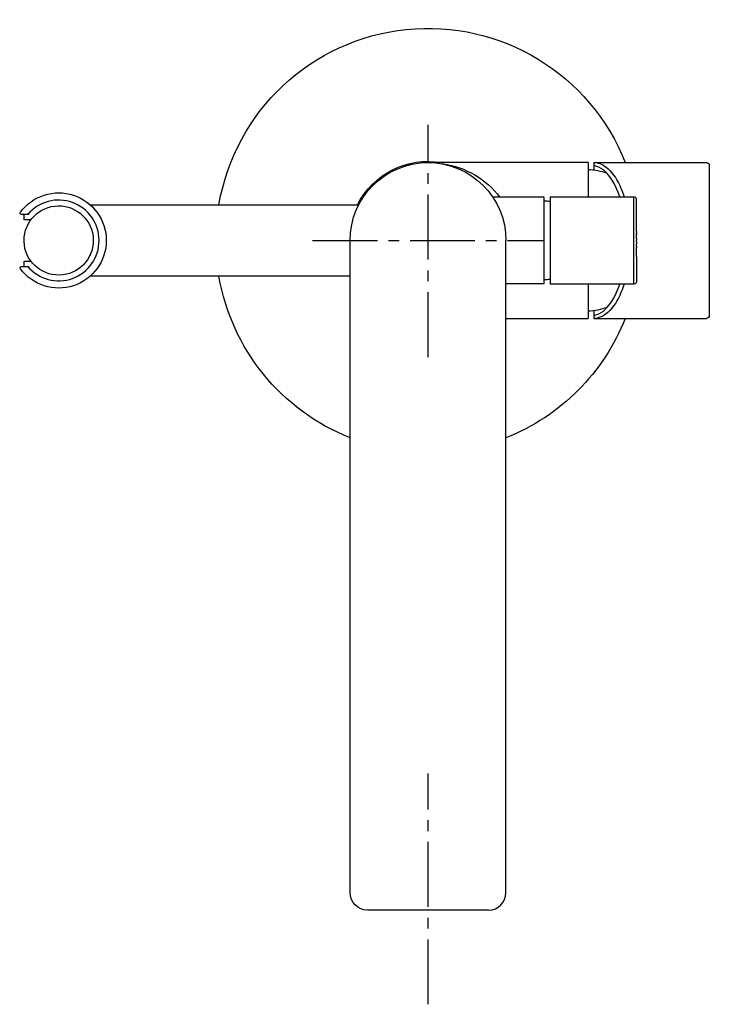
# Model space of a CAD drawing. Units: inches. Extents: x -14 to 225, y -37 to 304.
import ezdxf

# ---------------------------------------------------------------- set-up
doc = ezdxf.new("R2010")
doc.units = ezdxf.units.IN
doc.header["$MEASUREMENT"] = 0
for name, pattern in [('AI-Linetype-1', [33.750166, 22.500166, -3.75, 3.75, -3.75]), ('AI-Linetype-2', [33.750166, 22.500166, -3.75, 3.75, -3.75]), ('AI-Linetype-3', [33.750166, 22.500166, -3.75, 3.75, -3.75])]:
    doc.linetypes.add(name, pattern=pattern)

# ---------------------------------------------------------------- blocks, each defined once
blk = doc.blocks.new('block 2')
at = {"color": 250, "lineweight": 25}
blk.add_open_spline([(133.78, 253.93), (133.23, 254.07), (132.68, 254.19), (132.13, 254.3)], degree=3, dxfattribs=at)
blk = doc.blocks.new('block 3')
at = {"color": 250, "lineweight": 25}
blk.add_open_spline([(199.3, 213.31), (199.24, 213.18), (199.17, 213.07), (199.07, 212.97)], degree=3, dxfattribs=at)
blk = doc.blocks.new('block 4')
at = {"color": 250, "lineweight": 25}
blk.add_open_spline([(199.07, 212.97), (198.97, 212.87), (198.86, 212.8), (198.73, 212.75)], degree=3, dxfattribs=at)
blk = doc.blocks.new('block 5')
at = {"color": 250, "lineweight": 25}
blk.add_open_spline([(198.73, 212.75), (198.61, 212.7), (198.49, 212.68), (198.37, 212.68)], degree=3, dxfattribs=at)
blk = doc.blocks.new('block 6')
at = {"color": 250, "lineweight": 25}
blk.add_open_spline([(199.37, 213.68), (199.37, 213.55), (199.34, 213.43), (199.3, 213.31)], degree=3, dxfattribs=at)
blk = doc.blocks.new('block 7')
at = {"color": 250, "lineweight": 25}
blk.add_lwpolyline([(199.37, 222.22), (199.37, 213.68)], dxfattribs=at)
blk = doc.blocks.new('block 8')
at = {"color": 250, "lineweight": 25}
blk.add_lwpolyline([(199.37, 225.82), (199.37, 225.21)], dxfattribs=at)
blk = doc.blocks.new('block 9')
at = {"color": 250, "lineweight": 25}
blk.add_lwpolyline([(199.37, 227.27), (199.37, 226.51)], dxfattribs=at)
blk = doc.blocks.new('block 10')
at = {"color": 250, "lineweight": 25}
blk.add_lwpolyline([(199.37, 228.29), (199.37, 227.78)], dxfattribs=at)
blk = doc.blocks.new('block 11')
at = {"color": 250, "lineweight": 25}
blk.add_lwpolyline([(199.37, 230.07), (199.37, 229.73)], dxfattribs=at)
blk = doc.blocks.new('block 12')
at = {"color": 250, "lineweight": 25}
blk.add_lwpolyline([(199.37, 230.91), (199.37, 230.43)], dxfattribs=at)
blk = doc.blocks.new('block 13')
at = {"color": 250, "lineweight": 25}
blk.add_open_spline([(224.57, 201.78), (224.57, 201.22), (224.12, 200.78), (223.57, 200.78)], degree=3, dxfattribs=at)
blk = doc.blocks.new('block 14')
at = {"color": 250, "lineweight": 25}
blk.add_open_spline([(223.57, 254.78), (223.85, 254.78), (224.06, 254.69), (224.27, 254.49), (224.37, 254.39), (224.57, 254.23), (224.57, 253.78)], degree=3, knots=[0, 0, 0, 0, 1, 1, 1, 2, 2, 2, 2], dxfattribs=at)
blk = doc.blocks.new('block 15')
at = {"color": 250, "lineweight": 25}
blk.add_lwpolyline([(184.57, 254.78), (223.57, 254.78)], dxfattribs=at)
blk = doc.blocks.new('block 16')
at = {"color": 250, "lineweight": 25}
blk.add_lwpolyline([(184.57, 200.78), (223.57, 200.78)], dxfattribs=at)
blk = doc.blocks.new('block 17')
at = {"color": 250, "lineweight": 25}
blk.add_open_spline([(169.38, 214.3), (168.71, 214.2), (168.04, 214.15), (167.37, 214.13)], degree=3, dxfattribs=at)
blk = doc.blocks.new('block 18')
at = {"color": 250, "lineweight": 25}
blk.add_open_spline([(169.38, 241.25), (168.71, 241.35), (168.04, 241.4), (167.37, 241.43)], degree=3, dxfattribs=at)
blk = doc.blocks.new('block 19')
at = {"color": 250, "lineweight": 25}
blk.add_lwpolyline([(167.37, 212.78), (154.07, 212.78)], dxfattribs=at)
blk = doc.blocks.new('block 20')
at = {"color": 250, "lineweight": 25}
blk.add_lwpolyline([(167.37, 242.78), (149.55, 242.78)], dxfattribs=at)
blk = doc.blocks.new('block 21')
at = {"color": 250, "lineweight": 25}
blk.add_open_spline([(9.92, 222.66), (9.86, 222.54), (9.81, 222.42), (9.75, 222.31)], degree=3, dxfattribs=at)
blk = doc.blocks.new('block 22')
at = {"color": 250, "lineweight": 25}
blk.add_open_spline([(-13.03, 236.58), (-13.03, 236.64), (-13.01, 236.69), (-12.96, 236.73)], degree=3, dxfattribs=at)
blk = doc.blocks.new('block 23')
at = {"color": 250, "lineweight": 25}
blk.add_open_spline([(-13.03, 218.98), (-13.03, 218.91), (-13.01, 218.86), (-12.96, 218.82)], degree=3, dxfattribs=at)
blk = doc.blocks.new('block 24')
at = {"color": 250, "lineweight": 25}
blk.add_open_spline([(-10.56, 217.61), (-10.95, 217.98), (-11.31, 218.37), (-11.66, 218.78)], degree=3, dxfattribs=at)
blk = doc.blocks.new('block 25')
at = {"color": 250, "lineweight": 25}
blk.add_open_spline([(-11.66, 236.78), (-11.31, 237.19), (-10.95, 237.57), (-10.56, 237.94)], degree=3, dxfattribs=at)
blk = doc.blocks.new('block 26')
at = {"color": 250, "lineweight": 25}
blk.add_open_spline([(189.11, 204.53), (186.97, 203.79), (184.83, 203.38), (182.57, 203.28)], degree=3, dxfattribs=at)
blk = doc.blocks.new('block 27')
at = {"color": 250, "lineweight": 25}
blk.add_open_spline([(189.11, 251.02), (186.97, 251.76), (184.83, 252.17), (182.57, 252.28)], degree=3, dxfattribs=at)
blk = doc.blocks.new('block 28')
at = {"color": 250, "lineweight": 25}
blk.add_lwpolyline([(148.07, -4.22), (106.07, -4.22)], dxfattribs=at)
blk = doc.blocks.new('block 29')
at = {"color": 250, "lineweight": 25}
blk.add_open_spline([(148.07, -4.22), (151.38, -4.22), (154.07, -1.54), (154.07, 1.78)], degree=3, dxfattribs=at)
blk = doc.blocks.new('block 30')
at = {"color": 250, "lineweight": 25}
blk.add_open_spline([(106.07, -4.22), (102.75, -4.22), (100.07, -1.54), (100.07, 1.78)], degree=3, dxfattribs=at)
blk = doc.blocks.new('block 31')
at = {"color": 250, "lineweight": 25}
blk.add_lwpolyline([(154.07, 1.78), (154.07, 227.78)], dxfattribs=at)
blk = doc.blocks.new('block 32')
at = {"color": 250, "lineweight": 25}
blk.add_open_spline([(100.07, 227.78), (100.07, 242.69), (112.15, 254.78), (127.07, 254.78), (141.98, 254.78), (154.07, 242.69), (154.07, 227.78)], degree=3, knots=[0, 0, 0, 0, 1, 1, 1, 2, 2, 2, 2], dxfattribs=at)
blk = doc.blocks.new('block 33')
at = {"color": 250, "lineweight": 25}
blk.add_lwpolyline([(100.07, 1.78), (100.07, 227.78)], dxfattribs=at)
blk = doc.blocks.new('block 34')
at = {"color": 250, "lineweight": 25}
blk.add_open_spline([(199.37, 241.88), (199.37, 242.43), (198.92, 242.88), (198.37, 242.88)], degree=3, dxfattribs=at)
blk = doc.blocks.new('block 35')
at = {"color": 250, "lineweight": 25}
blk.add_lwpolyline([(199.37, 230.91), (199.37, 241.81)], dxfattribs=at)
blk = doc.blocks.new('block 36')
at = {"color": 250, "lineweight": 25}
blk.add_lwpolyline([(199.37, 228.29), (199.37, 230.43)], dxfattribs=at)
blk = doc.blocks.new('block 37')
at = {"color": 250, "lineweight": 25}
blk.add_lwpolyline([(199.37, 227.27), (199.37, 227.78)], dxfattribs=at)
blk = doc.blocks.new('block 38')
at = {"color": 250, "lineweight": 25}
blk.add_lwpolyline([(199.37, 225.48), (199.37, 226.51)], dxfattribs=at)
blk = doc.blocks.new('block 39')
at = {"color": 250, "lineweight": 25}
blk.add_lwpolyline([(199.37, 222.22), (199.37, 225.21)], dxfattribs=at)
blk = doc.blocks.new('block 40')
at = {"color": 250, "lineweight": 25}
blk.add_lwpolyline([(169.37, 242.88), (169.37, 212.68)], dxfattribs=at)
blk = doc.blocks.new('block 41')
at = {"color": 250, "lineweight": 25}
blk.add_lwpolyline([(198.37, 212.68), (169.4, 212.68)], dxfattribs=at)
blk = doc.blocks.new('block 42')
at = {"color": 250, "lineweight": 25}
blk.add_lwpolyline([(169.4, 242.88), (198.37, 242.88)], dxfattribs=at)
blk = doc.blocks.new('block 43')
at = {"color": 250, "lineweight": 25}
blk.add_open_spline([(224.57, 253.78), (224.57, 245.12), (224.57, 210.51), (224.57, 201.86)], degree=3, dxfattribs=at)
blk = doc.blocks.new('block 44')
at = {"color": 250, "lineweight": 25}
blk.add_lwpolyline([(184.57, 253.78), (184.57, 252.1)], dxfattribs=at)
blk = doc.blocks.new('block 45')
at = {"color": 250, "lineweight": 25}
blk.add_lwpolyline([(184.57, 203.45), (184.57, 201.78)], dxfattribs=at)
blk = doc.blocks.new('block 46')
at = {"color": 250, "lineweight": 25}
blk.add_open_spline([(195, 212.68), (194.15, 209.96), (193.09, 207.45), (191.41, 205.11), (189.87, 202.98), (187.53, 200.78), (184.57, 200.78)], degree=3, knots=[0, 0, 0, 0, 1, 1, 1, 2, 2, 2, 2], dxfattribs=at)
blk = doc.blocks.new('block 47')
at = {"color": 250, "lineweight": 25}
blk.add_open_spline([(184.57, 254.78), (187.53, 254.78), (189.87, 252.57), (191.41, 250.44), (193.09, 248.1), (194.15, 245.59), (195, 242.88)], degree=3, knots=[0, 0, 0, 0, 1, 1, 1, 2, 2, 2, 2], dxfattribs=at)
blk = doc.blocks.new('block 48')
at = {"color": 250, "lineweight": 25}
blk.add_open_spline([(193.52, 242.88), (192.29, 246.58), (189.41, 252.92), (184.57, 253.78)], degree=3, dxfattribs=at)
blk = doc.blocks.new('block 49')
at = {"color": 250, "lineweight": 25}
blk.add_open_spline([(184.57, 201.78), (189.41, 202.63), (192.29, 208.97), (193.52, 212.68)], degree=3, dxfattribs=at)
blk = doc.blocks.new('block 50')
at = {"color": 250, "lineweight": 25}
blk.add_lwpolyline([(184.57, 254.78), (184.57, 253.78)], dxfattribs=at)
blk = doc.blocks.new('block 51')
at = {"color": 250, "lineweight": 25}
blk.add_lwpolyline([(184.57, 201.78), (184.57, 200.78)], dxfattribs=at)
blk = doc.blocks.new('block 52')
at = {"color": 250, "lineweight": 25}
blk.add_open_spline([(102.63, 240.18), (108.08, 250.9), (119.88, 256.82), (131.73, 254.78)], degree=3, dxfattribs=at)
blk = doc.blocks.new('block 53')
at = {"color": 250, "lineweight": 25}
blk.add_open_spline([(54.62, 240.18), (60.18, 272.67), (86.71, 297.49), (119.5, 300.89), (152.29, 304.28), (183.32, 285.43), (195.43, 254.78)], degree=3, knots=[0, 0, 0, 0, 1, 1, 1, 2, 2, 2, 2], dxfattribs=at)
blk = doc.blocks.new('block 54')
at = {"color": 250, "lineweight": 25}
blk.add_open_spline([(100.07, 159.41), (76.18, 168.85), (58.95, 190.06), (54.62, 215.38)], degree=3, dxfattribs=at)
blk = doc.blocks.new('block 55')
at = {"color": 250, "lineweight": 25}
blk.add_open_spline([(195.43, 200.78), (187.96, 181.86), (172.98, 166.89), (154.07, 159.41)], degree=3, dxfattribs=at)
blk = doc.blocks.new('block 56')
at = {"color": 250, "lineweight": 25}
blk.add_open_spline([(167.37, 212.84), (167.37, 212.69), (167.37, 212.98), (167.37, 213.05), (167.37, 213.57), (167.37, 214.08), (167.37, 214.6), (167.37, 215.22), (167.37, 215.85), (167.37, 216.48), (167.37, 217.73), (167.37, 218.99), (167.37, 220.24), (167.37, 222.75), (167.37, 225.26), (167.37, 227.78)], degree=3, knots=[0, 0, 0, 0, 1, 1, 1, 2, 2, 2, 3, 3, 3, 4, 4, 4, 5, 5, 5, 5], dxfattribs=at)
blk = doc.blocks.new('block 57')
at = {"color": 250, "lineweight": 25}
blk.add_lwpolyline([(167.37, 227.78), (167.37, 242.71)], dxfattribs=at)
blk = doc.blocks.new('block 58')
at = {"color": 250, "lineweight": 25}
blk.add_open_spline([(11.07, 227.78), (11.07, 221.22), (5.8, 215.87), (-0.76, 215.78), (-7.31, 215.68), (-12.74, 220.87), (-12.93, 227.42)], degree=3, knots=[0, 0, 0, 0, 1, 1, 1, 2, 2, 2, 2], dxfattribs=at)
blk = doc.blocks.new('block 59')
at = {"color": 250, "lineweight": 25}
blk.add_open_spline([(-12.93, 227.42), (-12.93, 227.54), (-12.93, 227.66), (-12.93, 227.78)], degree=3, dxfattribs=at)
blk = doc.blocks.new('block 60')
at = {"color": 250, "lineweight": 25}
blk.add_open_spline([(-12.93, 227.78), (-12.93, 234.33), (-7.67, 239.68), (-1.11, 239.77), (5.45, 239.87), (10.87, 234.69), (11.06, 228.13)], degree=3, knots=[0, 0, 0, 0, 1, 1, 1, 2, 2, 2, 2], dxfattribs=at)
blk = doc.blocks.new('block 61')
at = {"color": 250, "lineweight": 25}
blk.add_open_spline([(11.06, 228.13), (11.06, 228.01), (11.07, 227.89), (11.07, 227.78)], degree=3, dxfattribs=at)
blk = doc.blocks.new('block 62')
at = {"color": 250, "lineweight": 25}
blk.add_lwpolyline([(-12.83, 235.08), (-10.46, 235.08)], dxfattribs=at)
blk = doc.blocks.new('block 63')
at = {"color": 250, "lineweight": 25}
blk.add_lwpolyline([(-13.03, 236.58), (-13.03, 235.28)], dxfattribs=at)
blk = doc.blocks.new('block 64')
at = {"color": 250, "lineweight": 25}
blk.add_open_spline([(-12.83, 235.08), (-12.98, 235.08), (-13.03, 235.13), (-13.03, 235.28)], degree=3, dxfattribs=at)
blk = doc.blocks.new('block 65')
at = {"color": 250, "lineweight": 25}
blk.add_lwpolyline([(-10.46, 220.48), (-12.83, 220.48)], dxfattribs=at)
blk = doc.blocks.new('block 66')
at = {"color": 250, "lineweight": 25}
blk.add_open_spline([(-13.03, 220.28), (-13.03, 220.42), (-12.98, 220.48), (-12.83, 220.48)], degree=3, dxfattribs=at)
blk = doc.blocks.new('block 67')
at = {"color": 250, "lineweight": 25}
blk.add_lwpolyline([(-13.03, 220.28), (-13.03, 218.98)], dxfattribs=at)
blk = doc.blocks.new('block 68')
at = {"color": 250, "lineweight": 25}
blk.add_open_spline([(15.57, 227.78), (15.57, 220.65), (10.99, 214.33), (4.22, 212.1), (-2.55, 209.88), (-9.98, 212.24), (-14.21, 217.98)], degree=3, knots=[0, 0, 0, 0, 1, 1, 1, 2, 2, 2, 2], dxfattribs=at)
blk = doc.blocks.new('block 69')
at = {"color": 250, "lineweight": 25}
blk.add_open_spline([(-14.21, 237.57), (-9.98, 243.31), (-2.55, 245.68), (4.22, 243.45), (10.99, 241.22), (15.56, 234.9), (15.57, 227.78)], degree=3, knots=[0, 0, 0, 0, 1, 1, 1, 2, 2, 2, 2], dxfattribs=at)
blk = doc.blocks.new('block 70')
at = {"color": 250, "lineweight": 25}
blk.add_open_spline([(-14.21, 217.98), (-14.45, 218.31), (-14.22, 218.78), (-13.81, 218.78)], degree=3, dxfattribs=at)
blk = doc.blocks.new('block 71')
at = {"color": 250, "lineweight": 25}
blk.add_open_spline([(-11.66, 218.78), (-7.87, 214.27), (-1.68, 212.61), (3.85, 214.62), (9.38, 216.63), (13.07, 221.89), (13.07, 227.78)], degree=3, knots=[0, 0, 0, 0, 1, 1, 1, 2, 2, 2, 2], dxfattribs=at)
blk = doc.blocks.new('block 72')
at = {"color": 250, "lineweight": 25}
blk.add_open_spline([(13.07, 227.78), (13.07, 233.66), (9.38, 238.92), (3.85, 240.93), (-1.68, 242.94), (-7.87, 241.28), (-11.66, 236.78)], degree=3, knots=[0, 0, 0, 0, 1, 1, 1, 2, 2, 2, 2], dxfattribs=at)
blk = doc.blocks.new('block 73')
at = {"color": 250, "lineweight": 25}
blk.add_open_spline([(-13.81, 236.78), (-14.22, 236.78), (-14.45, 237.24), (-14.21, 237.57)], degree=3, dxfattribs=at)
blk = doc.blocks.new('block 74')
at = {"color": 250, "lineweight": 25}
blk.add_lwpolyline([(-11.66, 236.78), (-13.81, 236.78)], dxfattribs=at)
blk = doc.blocks.new('block 75')
at = {"color": 250, "lineweight": 25}
blk.add_lwpolyline([(-13.81, 218.78), (-11.66, 218.78)], dxfattribs=at)
blk = doc.blocks.new('block 76')
at = {"color": 250, "lineweight": 25}
blk.add_lwpolyline([(10.07, 240.18), (103.08, 240.18)], dxfattribs=at)
blk = doc.blocks.new('block 77')
at = {"color": 250, "lineweight": 25}
blk.add_lwpolyline([(100.07, 215.38), (10.07, 215.38)], dxfattribs=at)
blk = doc.blocks.new('block 78')
at = {"color": 250, "lineweight": 25}
blk.add_lwpolyline([(182.57, 254.78), (129.49, 254.78)], dxfattribs=at)
blk = doc.blocks.new('block 79')
at = {"color": 250, "lineweight": 25}
blk.add_lwpolyline([(182.57, 212.68), (182.57, 200.78)], dxfattribs=at)
blk = doc.blocks.new('block 80')
at = {"color": 250, "lineweight": 25}
blk.add_lwpolyline([(182.57, 254.78), (182.57, 242.88)], dxfattribs=at)
blk = doc.blocks.new('block 81')
at = {"color": 250, "lineweight": 25}
blk.add_lwpolyline([(154.07, 200.78), (182.57, 200.78)], dxfattribs=at)
blk = doc.blocks.new('block 82')
at = {"color": 250, "lineweight": 25}
blk.add_open_spline([(132.28, 254.37), (140.11, 253.21), (147.19, 249.06), (152.01, 242.78)], degree=3, dxfattribs=at)
blk = doc.blocks.new('block 83')
at = {"color": 250, "lineweight": 25}
blk.add_lwpolyline([(198.37, 212.74), (198.37, 242.88)], dxfattribs=at)
blk = doc.blocks.new('block 84')
at = {"color": 4, "linetype": 'AI-Linetype-1', "lineweight": 25}
blk.add_lwpolyline([(127.07, -36.88), (127.07, 43.12)], dxfattribs=at)
blk = doc.blocks.new('block 85')
at = {"color": 4, "linetype": 'AI-Linetype-2', "lineweight": 25}
blk.add_lwpolyline([(87.08, 227.82), (167.08, 227.82)], dxfattribs=at)
blk = doc.blocks.new('block 86')
at = {"color": 4, "linetype": 'AI-Linetype-3', "lineweight": 25}
blk.add_lwpolyline([(127.08, 187.4), (127.08, 267.82)], dxfattribs=at)

msp = doc.modelspace()

# ---------------------------------------------------------------- block references
for name in ['block 53', 'block 86', 'block 52', 'block 32', 'block 78', 'block 2', 'block 82', 'block 80', 'block 15', 'block 47', 'block 50', 'block 44', 'block 48', 'block 14', 'block 43', 'block 27', 'block 69', 'block 72', 'block 20', 'block 57', 'block 40', 'block 42', 'block 34', 'block 83', 'block 60', 'block 76', 'block 18', 'block 35', 'block 73', 'block 74', 'block 22', 'block 63', 'block 25', 'block 64', 'block 62', 'block 12', 'block 36', 'block 11', 'block 68', 'block 58', 'block 59', 'block 71', 'block 61', 'block 85', 'block 33', 'block 31', 'block 56', 'block 10', 'block 37', 'block 9', 'block 38', 'block 8', 'block 39', 'block 21', 'block 7', 'block 70', 'block 75', 'block 66', 'block 67', 'block 23', 'block 65', 'block 24', 'block 77', 'block 54', 'block 19', 'block 17', 'block 41', 'block 79', 'block 46', 'block 49', 'block 5', 'block 4', 'block 3', 'block 6', 'block 26', 'block 45', 'block 51', 'block 13', 'block 55', 'block 81', 'block 16', 'block 84', 'block 30', 'block 29', 'block 28']:
    msp.add_blockref(name, (0, 0))

doc.saveas('drawing.dxf')
